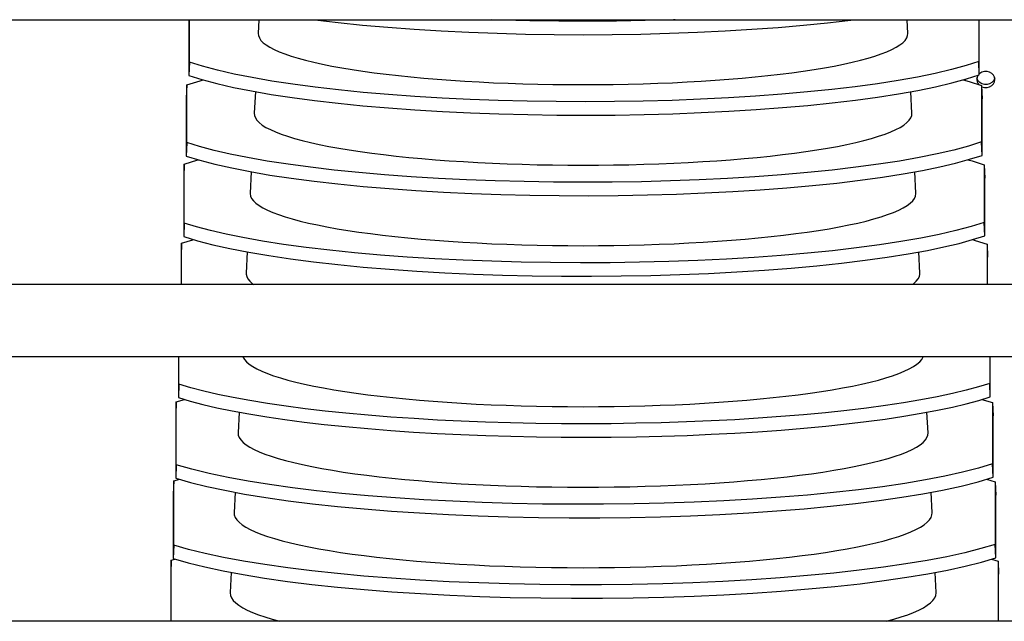
# Model space of a CAD drawing. Extents: x -7504 to 2833, y -8035 to 2280.
# Drawn here: x -446 to -300, y -2473 to -2384 of the extents above; entities that cross this region are included whole.
import ezdxf

# ---------------------------------------------------------------- set-up
doc = ezdxf.new("R2010")
doc.units = 0
doc.header["$MEASUREMENT"] = 0
doc.layers.get('0').update_dxf_attribs({"linetype": 'CONTINUOUS'})

msp = doc.modelspace()

# ---------------------------------------------------------------- linework, layer by layer
at = {"color": 7, "linetype": 'Continuous'}
for p, q in [((-729.43716, -2383.58043), (141.64886, -2383.58043)), ((-420.59572, -2383.58043), (-420.59572, -2391.86057)), ((-420.53121, -2389.86903), (-420.53121, -2383.58043)), ((-410.19958, -2383.58043), (-410.30288, -2385.62289)), ((-313.92068, -2385.62289), (-314.02398, -2383.58043)), ((-303.39128, -2383.58043), (-303.39128, -2389.77743)), ((-303.32317, -2391.76789), (-303.32317, -2383.58043)), ((-420.53121, -2389.86903), (-420.59572, -2391.86057)), ((-303.32317, -2391.76789), (-303.39128, -2389.77743)), ((-305.35687, -2392.6157), (-305.35687, -2392.4162)), ((-420.9183, -2393.25133), (-420.98282, -2395.21055)), ((-420.9183, -2401.81828), (-420.9183, -2393.25133)), ((-410.73964, -2394.25869), (-410.90228, -2397.47442)), ((-313.32128, -2397.47442), (-313.48367, -2394.26358)), ((-302.98267, -2393.34947), (-302.91457, -2395.30978)), ((-302.98267, -2393.34947), (-302.98267, -2401.72014)), ((-420.98282, -2395.21055), (-420.98282, -2403.80982)), ((-302.91457, -2403.71059), (-302.91457, -2395.30978)), ((-420.9183, -2401.81828), (-420.98282, -2403.80982)), ((-302.91457, -2403.71059), (-302.98267, -2401.72014)), ((-421.3054, -2405.00663), (-421.36992, -2406.96585)), ((-421.3054, -2413.76753), (-421.3054, -2405.00663)), ((-411.3411, -2406.1509), (-411.50168, -2409.32595)), ((-312.72188, -2409.32595), (-312.88242, -2406.15157)), ((-302.57407, -2405.11131), (-302.50597, -2407.07162)), ((-302.57407, -2405.11131), (-302.57407, -2413.66285)), ((-421.36992, -2406.96585), (-421.36992, -2415.75907)), ((-302.50597, -2415.6533), (-302.50597, -2407.07162)), ((-421.3054, -2413.76753), (-421.36992, -2415.75907)), ((-302.50597, -2415.6533), (-302.57407, -2413.66285)), ((-421.6925, -2416.76193), (-421.75702, -2418.72115)), ((-421.6925, -2422.85215), (-421.6925, -2416.76193)), ((-302.16547, -2416.87315), (-302.09737, -2418.83346)), ((-302.16547, -2416.87315), (-302.16547, -2422.85215)), ((-421.75702, -2418.72115), (-421.75702, -2422.85215)), ((-411.94237, -2418.0394), (-412.10108, -2421.17749)), ((-312.12247, -2421.17749), (-312.28116, -2418.03988)), ((-302.09737, -2422.85215), (-302.09737, -2418.83346)), ((141.64886, -2422.85215), (-729.37181, -2422.85215)), ((-729.37181, -2433.58049), (141.64886, -2433.58049)), ((-422.14411, -2433.58049), (-422.14411, -2439.65757)), ((-422.0796, -2437.66603), (-422.0796, -2433.58049)), ((-301.75686, -2433.58049), (-301.75686, -2437.54827)), ((-301.68876, -2439.53872), (-301.68876, -2433.58049)), ((-422.0796, -2437.66603), (-422.14411, -2439.65757)), ((-301.68876, -2439.53872), (-301.75686, -2437.54827)), ((-422.46669, -2440.27253), (-422.53121, -2442.23175)), ((-422.46669, -2440.27253), (-421.26325, -2439.92164)), ((-422.46669, -2449.61528), (-422.46669, -2440.27253)), ((-302.9305, -2439.92239), (-301.34826, -2440.39683)), ((-301.34826, -2440.39683), (-301.28016, -2442.35714)), ((-301.34826, -2440.39683), (-301.34826, -2449.49098)), ((-422.53121, -2442.23175), (-422.53121, -2451.60682)), ((-413.14486, -2441.8154), (-413.29989, -2444.88055)), ((-310.92367, -2444.88055), (-311.07842, -2441.82089)), ((-301.28016, -2451.48143), (-301.28016, -2442.35714)), ((-422.46669, -2449.61528), (-422.53121, -2451.60682)), ((-301.28016, -2451.48143), (-301.34826, -2449.49098)), ((-422.85379, -2452.02783), (-422.91831, -2453.98705)), ((-422.85379, -2452.02783), (-421.97048, -2451.76993)), ((-422.85379, -2461.56453), (-422.85379, -2452.02783)), ((-302.2319, -2451.76641), (-300.93966, -2452.15868)), ((-300.93966, -2452.15868), (-300.87156, -2454.11898)), ((-300.93966, -2452.15868), (-300.93966, -2461.43369)), ((-422.91831, -2453.98705), (-422.91831, -2463.55608)), ((-413.74602, -2453.70157), (-413.89929, -2456.73209)), ((-310.32427, -2456.73209), (-310.47727, -2453.70695)), ((-300.87156, -2463.42414), (-300.87156, -2454.11898)), ((-422.85379, -2461.56453), (-422.91831, -2463.55608)), ((-300.87156, -2463.42414), (-300.93966, -2461.43369)), ((-423.24089, -2463.78313), (-423.3054, -2465.74234)), ((-423.24089, -2463.78313), (-422.68485, -2463.62303)), ((-423.24089, -2472.85221), (-423.24089, -2463.78313)), ((-301.53077, -2463.61989), (-300.53106, -2463.92052)), ((-300.53106, -2463.92052), (-300.46296, -2465.88082)), ((-300.53106, -2463.92052), (-300.53106, -2472.85221)), ((-423.3054, -2465.74234), (-423.3054, -2472.85221)), ((-414.34739, -2465.59217), (-414.49869, -2468.58362)), ((-309.72487, -2468.58362), (-309.87593, -2465.59675)), ((-300.46296, -2472.85221), (-300.46296, -2465.88082)), ((141.64886, -2472.85221), (-729.37181, -2472.85221))]:
    msp.add_line(p, q, dxfattribs=at)
at = {"color": 7, "linetype": 'Continuous', "flags": 128}
for points in [[(-402.1522, -2383.58043), (-401.91505, -2383.61228), (-398.45471, -2384.01748), (-394.8329, -2384.38509), (-391.07306, -2384.71233), (-387.18821, -2384.99767), (-383.17509, -2385.24206), (-379.06164, -2385.44412), (-374.87581, -2385.60245), (-370.64555, -2385.71565), (-366.38669, -2385.783), (-362.09383, -2385.80522), (-357.7961, -2385.78249), (-353.52264, -2385.71494), (-349.30258, -2385.60275), (-345.14551, -2385.44575), (-341.05175, -2385.24453), (-337.0483, -2385.00076), (-333.16212, -2384.71609), (-329.42021, -2384.39219), (-325.82449, -2384.02863), (-322.38197, -2383.62661), (-322.03705, -2383.58043)], [(-348.4286, -2383.58043), (-348.67909, -2383.59034), (-352.89483, -2383.71025), (-357.14218, -2383.78442), (-361.42647, -2383.8136), (-365.71862, -2383.7979), (-369.98952, -2383.73743), (-374.21007, -2383.6323), (-375.64929, -2383.58043)], [(-410.30288, -2385.62289), (-410.27503, -2385.94564), (-410.14462, -2386.29589), (-409.91019, -2386.64482), (-409.57223, -2386.99166), (-409.13149, -2387.33567), (-408.58891, -2387.6761), (-407.94567, -2388.01221), (-407.20317, -2388.34327), (-406.36301, -2388.66857), (-405.42701, -2388.98741), (-404.3972, -2389.29908), (-403.27581, -2389.60293), (-402.06526, -2389.89828), (-400.76819, -2390.1845), (-399.38739, -2390.46097), (-397.92587, -2390.7271), (-396.38678, -2390.9823), (-394.77345, -2391.22602), (-393.08939, -2391.45773), (-391.33824, -2391.67694), (-389.52379, -2391.88316), (-387.64997, -2392.07595), (-385.72084, -2392.2549), (-383.74058, -2392.41961), (-381.71348, -2392.56974), (-379.64392, -2392.70494), (-377.5364, -2392.82494), (-375.39546, -2392.92947), (-373.22576, -2393.0183), (-371.03199, -2393.09125), (-368.81889, -2393.14815), (-366.59128, -2393.18888), (-364.35396, -2393.21335), (-362.11178, -2393.22152)], [(-362.11178, -2393.22152), (-359.8696, -2393.21335), (-357.63228, -2393.18888), (-355.40466, -2393.14815), (-353.19157, -2393.09125), (-350.9978, -2393.0183), (-348.8281, -2392.92947), (-346.68716, -2392.82494), (-344.57964, -2392.70494), (-342.51008, -2392.56974), (-340.48298, -2392.41961), (-338.50272, -2392.2549), (-336.57359, -2392.07595), (-334.69977, -2391.88316), (-332.88532, -2391.67694), (-331.13417, -2391.45773), (-329.45011, -2391.22602), (-327.83678, -2390.9823), (-326.29769, -2390.7271), (-324.83617, -2390.46097), (-323.45537, -2390.1845), (-322.1583, -2389.89828), (-320.94775, -2389.60293), (-319.82636, -2389.29908), (-318.79655, -2388.98741), (-317.86055, -2388.66857), (-317.02039, -2388.34327), (-316.27788, -2388.01221), (-315.63465, -2387.6761), (-315.09207, -2387.33567), (-314.65132, -2386.99166), (-314.31337, -2386.64482), (-314.07893, -2386.29589), (-313.94853, -2385.94564), (-313.92068, -2385.62289)], [(-303.39128, -2389.77743), (-305.28349, -2390.38775), (-307.44188, -2390.97871), (-309.85029, -2391.54648), (-312.49259, -2392.0872), (-315.3526, -2392.59703), (-318.42965, -2393.07503), (-321.71763, -2393.5209), (-325.19299, -2393.93182), (-328.83221, -2394.30498), (-332.61175, -2394.63755), (-336.51872, -2394.92801), (-340.55622, -2395.17729), (-344.69611, -2395.38398), (-348.91027, -2395.54665), (-353.17057, -2395.66389), (-357.46135, -2395.73492), (-361.78776, -2395.7605), (-366.12044, -2395.74076), (-370.43002, -2395.67585), (-374.68713, -2395.5659), (-378.88231, -2395.41072), (-383.015, -2395.21093), (-387.05796, -2394.96817), (-390.98395, -2394.68411), (-394.76571, -2394.3604), (-398.40141, -2393.99659), (-401.88385, -2393.59389), (-405.1909, -2393.1553), (-408.3004, -2392.68378), (-411.19022, -2392.1823), (-413.89351, -2391.64316), (-416.36214, -2391.07522), (-418.58006, -2390.4825), (-420.53121, -2389.86903)], [(-301.00686, -2392.45638), (-301.06155, -2392.11701), (-301.22117, -2391.80514), (-301.4728, -2391.54602), (-301.79606, -2391.36066), (-302.16474, -2391.26406), (-302.54899, -2391.26406), (-302.91768, -2391.36066), (-303.24093, -2391.54602), (-303.32317, -2391.6152)], [(-420.9183, -2393.25133), (-418.94418, -2392.64025), (-418.47627, -2392.51686)], [(-420.59572, -2391.86057), (-418.65737, -2392.46853), (-416.45381, -2393.05665), (-414.00148, -2393.62111), (-411.31683, -2394.15807), (-408.41632, -2394.66371), (-405.3007, -2395.1371), (-401.97612, -2395.57795), (-398.46634, -2395.98347), (-394.79513, -2396.35088), (-390.98627, -2396.67741), (-387.05272, -2396.96154), (-382.99137, -2397.2042), (-378.83049, -2397.40403), (-374.59834, -2397.55964), (-370.32321, -2397.66967), (-366.02079, -2397.73337), (-361.6859, -2397.75149), (-357.34794, -2397.72421), (-353.03633, -2397.65173), (-348.78046, -2397.53422), (-344.58982, -2397.37154), (-340.46492, -2397.16427), (-336.43294, -2396.91413), (-332.52104, -2396.62282), (-328.75639, -2396.29206), (-325.14091, -2395.92138), (-321.68167, -2395.51203), (-318.40065, -2395.06703), (-315.31981, -2394.58939), (-312.46111, -2394.08213), (-309.81091, -2393.54164), (-307.39421, -2392.97313), (-305.22647, -2392.38055), (-303.32317, -2391.76789)], [(-305.72219, -2392.51606), (-304.84334, -2392.75576), (-302.98267, -2393.34947)], [(-303.49063, -2391.80246), (-303.49256, -2391.80514), (-303.65218, -2392.11701), (-303.70687, -2392.45638), (-303.65218, -2392.79575), (-303.49256, -2393.10762), (-303.37851, -2393.24378)], [(-301.03078, -2392.23064), (-301.06155, -2392.34426), (-301.22117, -2392.65613), (-301.4728, -2392.91525), (-301.79606, -2393.10061), (-302.16474, -2393.19721), (-302.54899, -2393.19721), (-302.91768, -2393.10061), (-303.24093, -2392.91525), (-303.49256, -2392.65613), (-303.65218, -2392.34426), (-303.68295, -2392.23064)], [(-302.97652, -2393.52657), (-302.91768, -2393.5521), (-302.54899, -2393.64869), (-302.16474, -2393.64869), (-301.79606, -2393.5521), (-301.4728, -2393.36674), (-301.22117, -2393.10762), (-301.06155, -2392.79575), (-301.00686, -2392.45638)], [(-410.90228, -2397.47442), (-410.87409, -2397.80119), (-410.74206, -2398.1558), (-410.50471, -2398.50906), (-410.16255, -2398.86022), (-409.71632, -2399.20851), (-409.16699, -2399.55317), (-408.51576, -2399.89346), (-407.76402, -2400.22864), (-406.91341, -2400.55799), (-405.96576, -2400.88079), (-404.92314, -2401.19634), (-403.78781, -2401.50396), (-402.5622, -2401.80299), (-401.249, -2402.09277), (-399.85103, -2402.37268), (-398.37132, -2402.64212), (-396.81309, -2402.90049), (-395.1797, -2403.14724), (-393.47469, -2403.38184), (-391.70176, -2403.60377), (-389.86474, -2403.81256), (-387.96762, -2404.00775), (-386.01449, -2404.18892), (-384.0096, -2404.35569), (-381.95729, -2404.50768), (-379.86199, -2404.64456), (-377.72825, -2404.76605), (-375.56069, -2404.87188), (-373.364, -2404.96182), (-371.14294, -2405.03567), (-368.90232, -2405.09328), (-366.64699, -2405.13452), (-364.38184, -2405.1593), (-362.11178, -2405.16756)], [(-362.11178, -2405.16756), (-359.84171, -2405.1593), (-357.57657, -2405.13452), (-355.32124, -2405.09328), (-353.08062, -2405.03567), (-350.85956, -2404.96182), (-348.66287, -2404.87188), (-346.49531, -2404.76605), (-344.36157, -2404.64456), (-342.26627, -2404.50768), (-340.21396, -2404.35569), (-338.20907, -2404.18892), (-336.25594, -2404.00775), (-334.35882, -2403.81256), (-332.5218, -2403.60377), (-330.74887, -2403.38184), (-329.04386, -2403.14724), (-327.41047, -2402.90049), (-325.85224, -2402.64212), (-324.37253, -2402.37268), (-322.97456, -2402.09277), (-321.66135, -2401.80299), (-320.43575, -2401.50396), (-319.30041, -2401.19634), (-318.25779, -2400.88079), (-317.31015, -2400.55799), (-316.45954, -2400.22864), (-315.7078, -2399.89346), (-315.05656, -2399.55317), (-314.50724, -2399.20851), (-314.06101, -2398.86022), (-313.71885, -2398.50906), (-313.4815, -2398.1558), (-313.34947, -2397.80119), (-313.32128, -2397.47442)], [(-302.98267, -2401.72014), (-304.91504, -2402.33447), (-307.11538, -2402.92903), (-309.56726, -2403.49995), (-312.25421, -2404.04336), (-315.15979, -2404.55538), (-318.28325, -2405.03509), (-321.6184, -2405.48218), (-325.1414, -2405.89382), (-328.82839, -2406.26721), (-332.6555, -2406.59951), (-336.61007, -2406.88922), (-340.69488, -2407.13725), (-344.88148, -2407.3422), (-349.14144, -2407.50265), (-353.44632, -2407.6172), (-357.78074, -2407.68509), (-362.14948, -2407.70707), (-366.5229, -2407.6833), (-370.87137, -2407.61394), (-375.16523, -2407.49916), (-379.39518, -2407.33877), (-383.56043, -2407.13339), (-387.63354, -2406.88472), (-391.58704, -2406.59444), (-395.3935, -2406.26426), (-399.05104, -2405.89371), (-402.55244, -2405.48405), (-405.87543, -2405.0383), (-408.99776, -2404.55947), (-411.89718, -2404.05059), (-414.49241, -2403.52861), (-416.87045, -2402.9802), (-419.01715, -2402.40891), (-420.9183, -2401.81828)], [(-421.3054, -2405.00663), (-419.28831, -2404.39183), (-419.18486, -2404.36493)], [(-420.98282, -2403.80982), (-419.00153, -2404.42153), (-416.75334, -2405.01295), (-414.255, -2405.58024), (-411.52329, -2406.11954), (-408.57498, -2406.627), (-405.41089, -2407.10171), (-402.03723, -2407.54335), (-398.4781, -2407.94916), (-394.75761, -2408.31635), (-390.89986, -2408.64214), (-386.91757, -2408.92504), (-382.80798, -2409.16597), (-378.59966, -2409.36356), (-374.3212, -2409.51645), (-370.0012, -2409.62328), (-365.65505, -2409.68334), (-361.27796, -2409.69735), (-356.89961, -2409.66553), (-352.54968, -2409.5881), (-348.25782, -2409.46528), (-344.0334, -2409.2969), (-339.87714, -2409.08357), (-335.81641, -2408.82705), (-331.87859, -2408.52909), (-328.09102, -2408.19142), (-324.45569, -2407.81361), (-320.97966, -2407.39691), (-317.68502, -2406.94439), (-314.59382, -2406.45911), (-311.72814, -2405.94414), (-309.18699, -2405.42078), (-306.86192, -2404.87174), (-304.76657, -2404.30051), (-302.91457, -2403.71059)], [(-305.01492, -2404.36822), (-304.38194, -2404.54039), (-302.57407, -2405.11131)], [(-411.50168, -2409.32595), (-411.50323, -2409.38708), (-411.45053, -2409.74392), (-411.29253, -2410.1), (-411.02959, -2410.45455), (-410.66225, -2410.80683), (-410.1913, -2411.15607), (-409.61774, -2411.50155), (-408.94281, -2411.8425), (-408.16793, -2412.17822), (-407.29477, -2412.50799), (-406.32519, -2412.83109), (-405.26126, -2413.14684), (-404.10524, -2413.45457), (-402.8596, -2413.75362), (-401.52701, -2414.04335), (-400.1103, -2414.32315), (-398.6125, -2414.59241), (-397.03681, -2414.85056), (-395.38658, -2415.09705), (-393.66535, -2415.33136), (-391.87678, -2415.55298), (-390.02469, -2415.76145), (-388.11303, -2415.95631), (-386.14588, -2416.13715), (-384.12744, -2416.30358), (-382.06202, -2416.45526), (-379.95403, -2416.59185), (-377.80796, -2416.71307), (-375.62839, -2416.81865), (-373.41998, -2416.90837), (-371.18743, -2416.98205), (-368.93552, -2417.03951), (-366.66905, -2417.08065), (-364.39285, -2417.10536), (-362.11178, -2417.11361)], [(-362.11178, -2417.11361), (-359.83071, -2417.10536), (-357.55451, -2417.08065), (-355.28804, -2417.03951), (-353.03612, -2416.98205), (-350.80358, -2416.90837), (-348.59517, -2416.81865), (-346.4156, -2416.71307), (-344.26953, -2416.59185), (-342.16154, -2416.45526), (-340.09612, -2416.30358), (-338.07768, -2416.13715), (-336.11053, -2415.95631), (-334.19887, -2415.76145), (-332.34678, -2415.55298), (-330.55821, -2415.33136), (-328.83698, -2415.09705), (-327.18675, -2414.85056), (-325.61106, -2414.59241), (-324.11326, -2414.32315), (-322.69655, -2414.04335), (-321.36396, -2413.75362), (-320.11832, -2413.45457), (-318.9623, -2413.14684), (-317.89837, -2412.83109), (-316.92878, -2412.50799), (-316.05562, -2412.17822), (-315.28075, -2411.8425), (-314.60582, -2411.50155), (-314.03226, -2411.15607), (-313.56131, -2410.80683), (-313.19397, -2410.45455), (-312.93103, -2410.1), (-312.77303, -2409.74392), (-312.72033, -2409.38708), (-312.72188, -2409.32595)], [(-302.57407, -2413.66285), (-304.54662, -2414.28117), (-306.78896, -2414.87929), (-309.28432, -2415.45333), (-312.01595, -2415.99939), (-314.96708, -2416.51358), (-318.13691, -2416.99497), (-321.5192, -2417.44324), (-325.08976, -2417.85558), (-328.82442, -2418.22917), (-332.699, -2418.56117), (-336.70121, -2418.85013), (-340.83337, -2419.0969), (-345.06673, -2419.3001), (-349.37252, -2419.45833), (-353.72201, -2419.5702), (-358.10029, -2419.63496), (-362.51157, -2419.65334), (-366.92595, -2419.62553), (-371.31351, -2419.55172), (-375.64434, -2419.4321), (-379.90934, -2419.26649), (-384.10741, -2419.05551), (-388.21091, -2418.8009), (-392.19218, -2418.50439), (-396.02355, -2418.16771), (-399.70306, -2417.79042), (-403.22351, -2417.37377), (-406.56254, -2416.92083), (-409.69777, -2416.43467), (-412.60682, -2415.91835), (-415.0945, -2415.41381), (-417.38181, -2414.88508), (-419.45626, -2414.33528), (-421.3054, -2413.76753)], [(-421.6925, -2416.76193), (-420.01783, -2416.25111), (-419.87616, -2416.21321)], [(-421.36992, -2415.75907), (-419.34566, -2416.3745), (-417.05282, -2416.96918), (-414.50846, -2417.53925), (-411.7297, -2418.08085), (-408.73362, -2418.59011), (-405.52111, -2419.06609), (-402.09845, -2419.5085), (-398.49007, -2419.91456), (-394.7204, -2420.28149), (-390.8139, -2420.60652), (-386.78287, -2420.88819), (-382.62502, -2421.12737), (-378.36926, -2421.32271), (-374.04449, -2421.47287), (-369.67963, -2421.57652), (-365.28956, -2421.63293), (-360.8701, -2421.64283), (-356.45117, -2421.60647), (-352.06273, -2421.52409), (-347.73472, -2421.39594), (-343.47627, -2421.22185), (-339.28842, -2421.00245), (-335.19874, -2420.73953), (-331.23478, -2420.43489), (-327.42411, -2420.09031), (-323.76883, -2419.70535), (-320.27594, -2419.28128), (-316.96763, -2418.82121), (-313.86604, -2418.32827), (-310.99337, -2417.80556), (-308.56054, -2417.29962), (-306.32705, -2416.77022), (-304.30487, -2416.22042), (-302.50597, -2415.6533)], [(-304.30395, -2416.22013), (-303.93276, -2416.32073), (-302.16547, -2416.87315)], [(-412.10108, -2421.17749), (-412.09936, -2421.32902), (-412.02052, -2421.68744), (-411.83672, -2422.04491), (-411.54835, -2422.40069), (-411.15602, -2422.75403), (-411.02801, -2422.85215)], [(-313.19555, -2422.85215), (-313.06754, -2422.75403), (-312.67521, -2422.40069), (-312.38683, -2422.04491), (-312.20304, -2421.68744), (-312.1242, -2421.32902), (-312.12247, -2421.17749)], [(-412.60546, -2433.58049), (-412.58413, -2433.63171), (-412.37469, -2433.99051), (-412.06107, -2434.34746), (-411.64393, -2434.7018), (-411.12412, -2435.0528), (-410.50272, -2435.39974), (-409.78103, -2435.74189), (-408.96054, -2436.07855), (-408.04294, -2436.40902), (-407.03015, -2436.73262), (-405.92425, -2437.04866), (-404.72755, -2437.35651), (-403.44252, -2437.65552), (-402.07183, -2437.94506), (-400.61831, -2438.22455), (-399.08498, -2438.4934), (-397.47502, -2438.75105), (-395.79176, -2438.99698), (-394.0387, -2439.23066), (-392.21946, -2439.45162), (-390.33782, -2439.6594), (-388.39768, -2439.85356), (-386.40306, -2440.03371), (-384.35809, -2440.19947), (-382.26701, -2440.3505), (-380.13415, -2440.48648), (-377.96394, -2440.60714), (-375.76088, -2440.71222), (-373.52952, -2440.80151), (-371.2745, -2440.87481), (-369.00049, -2440.93198), (-366.7122, -2440.97291), (-364.41438, -2440.99749), (-362.11178, -2441.0057)], [(-362.11178, -2441.0057), (-359.80918, -2440.99749), (-357.51136, -2440.97291), (-355.22307, -2440.93198), (-352.94906, -2440.87481), (-350.69404, -2440.80151), (-348.46268, -2440.71222), (-346.25962, -2440.60714), (-344.08941, -2440.48648), (-341.95655, -2440.3505), (-339.86547, -2440.19947), (-337.8205, -2440.03371), (-335.82588, -2439.85356), (-333.88573, -2439.6594), (-332.00409, -2439.45162), (-330.18486, -2439.23066), (-328.43179, -2438.99698), (-326.74854, -2438.75105), (-325.13858, -2438.4934), (-323.60525, -2438.22455), (-322.15173, -2437.94506), (-320.78104, -2437.65552), (-319.49601, -2437.35651), (-318.2993, -2437.04866), (-317.19341, -2436.73262), (-316.18061, -2436.40902), (-315.26302, -2436.07855), (-314.44253, -2435.74189), (-313.72083, -2435.39974), (-313.09944, -2435.0528), (-312.57963, -2434.7018), (-312.16249, -2434.34746), (-311.84887, -2433.99051), (-311.63943, -2433.63171), (-311.6181, -2433.58049)], [(-301.75686, -2437.54827), (-303.42547, -2438.06543), (-305.27565, -2438.56775), (-307.29896, -2439.05294), (-309.55749, -2439.53306), (-311.98904, -2439.99267), (-314.5818, -2440.42951), (-317.25055, -2440.83114), (-320.05954, -2441.20932), (-322.99588, -2441.56231), (-326.14414, -2441.89831), (-329.41248, -2442.20592), (-332.78495, -2442.48362), (-336.14787, -2442.72363), (-339.59327, -2442.93429), (-343.10529, -2443.11463), (-346.78092, -2443.26799), (-350.50955, -2443.3884), (-354.27294, -2443.47527), (-357.94754, -2443.52716), (-361.63772, -2443.54716), (-365.32647, -2443.53519), (-369.11201, -2443.4894), (-372.87782, -2443.4099), (-376.60553, -2443.29707), (-380.18066, -2443.15574), (-383.70308, -2442.98358), (-387.15663, -2442.78138), (-390.62977, -2442.54234), (-394.01319, -2442.27259), (-397.29051, -2441.97345), (-400.36911, -2441.65482), (-403.33276, -2441.30981), (-406.16793, -2440.94), (-408.9437, -2440.53444), (-411.56993, -2440.10453), (-414.03397, -2439.65236), (-416.29651, -2439.18621), (-418.38897, -2438.701), (-420.32792, -2438.19169), (-422.0796, -2437.66603)], [(-422.14411, -2439.65757), (-420.4283, -2440.17194), (-418.53192, -2440.67106), (-416.46365, -2441.15265), (-414.16025, -2441.62868), (-411.68537, -2442.08379), (-409.05101, -2442.51577), (-406.34361, -2442.91232), (-403.49781, -2443.28509), (-400.52666, -2443.63236), (-397.34477, -2443.96217), (-394.0451, -2444.26329), (-390.64373, -2444.53425), (-387.25505, -2444.76749), (-383.78631, -2444.97116), (-380.25349, -2445.14432), (-376.55915, -2445.29013), (-372.81459, -2445.40283), (-369.03812, -2445.48186), (-365.35347, -2445.52604), (-361.656, -2445.53826), (-357.96271, -2445.51846), (-354.17541, -2445.46459), (-350.4108, -2445.377), (-346.68722, -2445.2561), (-343.11893, -2445.10699), (-339.6061, -2444.92711), (-336.16484, -2444.71729), (-332.70715, -2444.47054), (-329.34197, -2444.19322), (-326.08561, -2443.88668), (-323.03007, -2443.56105), (-320.09194, -2443.20925), (-317.28463, -2442.83289), (-314.53991, -2442.42085), (-311.94706, -2441.98473), (-309.51858, -2441.52667), (-307.31134, -2441.05912), (-305.27314, -2440.57315), (-303.38816, -2440.0638), (-301.68876, -2439.53872)], [(-413.29989, -2444.88055), (-413.27207, -2445.21534), (-413.14141, -2445.5767), (-412.9065, -2445.93678), (-412.56781, -2446.29483), (-412.12605, -2446.65011), (-411.58211, -2447.00191), (-410.9371, -2447.34951), (-410.19235, -2447.69219), (-409.34937, -2448.02926), (-408.40989, -2448.36003), (-407.37582, -2448.68381), (-406.24929, -2448.99996), (-405.03258, -2449.30782), (-403.72818, -2449.60676), (-402.33877, -2449.89618), (-400.86718, -2450.17548), (-399.31641, -2450.44409), (-397.68963, -2450.70147), (-395.99017, -2450.94708), (-394.2215, -2451.18043), (-392.38723, -2451.40104), (-390.49111, -2451.60846), (-388.53701, -2451.80226), (-386.52892, -2451.98205), (-384.47096, -2452.14746), (-382.36731, -2452.29816), (-380.22229, -2452.43383), (-378.04026, -2452.5542), (-375.8257, -2452.65902), (-373.58311, -2452.74808), (-371.3171, -2452.8212), (-369.03227, -2452.87822), (-366.73331, -2452.91904), (-364.42491, -2452.94356), (-362.11178, -2452.95174)], [(-362.11178, -2452.95174), (-359.79865, -2452.94356), (-357.49025, -2452.91904), (-355.19129, -2452.87822), (-352.90646, -2452.8212), (-350.64044, -2452.74808), (-348.39786, -2452.65902), (-346.1833, -2452.5542), (-344.00127, -2452.43383), (-341.85625, -2452.29816), (-339.7526, -2452.14746), (-337.69463, -2451.98205), (-335.68655, -2451.80226), (-333.73245, -2451.60846), (-331.83633, -2451.40104), (-330.00206, -2451.18043), (-328.23339, -2450.94708), (-326.53393, -2450.70147), (-324.90715, -2450.44409), (-323.35638, -2450.17548), (-321.88479, -2449.89618), (-320.49537, -2449.60676), (-319.19098, -2449.30782), (-317.97427, -2448.99996), (-316.84773, -2448.68381), (-315.81367, -2448.36003), (-314.87419, -2448.02926), (-314.03121, -2447.69219), (-313.28646, -2447.34951), (-312.64145, -2447.00191), (-312.09751, -2446.65011), (-311.65575, -2446.29483), (-311.31706, -2445.93678), (-311.08215, -2445.5767), (-310.95148, -2445.21534), (-310.92367, -2444.88055)], [(-301.34826, -2449.49098), (-303.44157, -2450.12107), (-305.81, -2450.72969), (-308.43586, -2451.3129), (-311.30147, -2451.86673), (-314.38916, -2452.38724), (-317.69784, -2452.87346), (-321.22113, -2453.32511), (-324.93389, -2453.73937), (-328.81097, -2454.11341), (-332.82724, -2454.44441), (-336.97268, -2454.73107), (-341.24716, -2454.97405), (-345.62099, -2455.17199), (-350.0645, -2455.32355), (-354.54803, -2455.42737), (-359.05925, -2455.48275), (-363.59956, -2455.49034), (-368.13821, -2455.45041), (-372.64446, -2455.36325), (-377.08758, -2455.22911), (-381.45938, -2455.04778), (-385.75758, -2454.81993), (-389.95386, -2454.5474), (-394.01991, -2454.23205), (-397.92744, -2453.87575), (-401.67345, -2453.47811), (-405.25161, -2453.04036), (-408.63917, -2452.56572), (-411.81336, -2452.05741), (-414.75141, -2451.51863), (-417.60854, -2450.91362), (-420.1868, -2450.27756), (-422.46669, -2449.61528)], [(-422.53121, -2451.60682), (-420.37795, -2452.23317), (-417.95111, -2452.83741), (-415.26877, -2453.41563), (-412.349, -2453.96391), (-409.20985, -2454.47832), (-405.85251, -2454.95789), (-402.28339, -2455.40239), (-398.52793, -2455.80902), (-394.61155, -2456.17501), (-390.55969, -2456.4976), (-386.38229, -2456.77551), (-382.07961, -2457.0094), (-377.68151, -2457.19796), (-373.21781, -2457.33992), (-368.71835, -2457.43398), (-364.19536, -2457.47948), (-359.64756, -2457.47705), (-355.1057, -2457.42704), (-350.60056, -2457.32979), (-346.16289, -2457.18564), (-341.8009, -2456.99437), (-337.51683, -2456.75668), (-333.33888, -2456.47447), (-329.29521, -2456.14966), (-325.41402, -2455.78418), (-321.69848, -2455.37767), (-318.15466, -2454.93137), (-314.80507, -2454.44855), (-311.67223, -2453.93246), (-308.77864, -2453.38639), (-305.99593, -2452.77978), (-303.49023, -2452.1432), (-301.28016, -2451.48143)], [(-413.89929, -2456.73209), (-413.87115, -2457.07079), (-413.73896, -2457.43639), (-413.50129, -2457.80068), (-413.15864, -2458.16292), (-412.7117, -2458.52237), (-412.16139, -2458.87829), (-411.50884, -2459.22996), (-410.75536, -2459.57665), (-409.90251, -2459.91767), (-408.95203, -2460.2523), (-407.90586, -2460.57988), (-406.76613, -2460.89973), (-405.53517, -2461.21119), (-404.2155, -2461.51364), (-402.80982, -2461.80644), (-401.32099, -2462.08901), (-399.75206, -2462.36077), (-398.10624, -2462.62116), (-396.38688, -2462.86965), (-394.5975, -2463.10573), (-392.74175, -2463.32892), (-390.82342, -2463.53877), (-388.84644, -2463.73484), (-386.81484, -2463.91674), (-384.73278, -2464.08409), (-382.6045, -2464.23655), (-380.43436, -2464.37381), (-378.22678, -2464.49559), (-375.98628, -2464.60164), (-373.71744, -2464.69174), (-371.42489, -2464.76572), (-369.11331, -2464.82341), (-366.78743, -2464.8647), (-364.45199, -2464.88951), (-362.11178, -2464.89779)], [(-362.11178, -2464.89779), (-359.77156, -2464.88951), (-357.43613, -2464.8647), (-355.11025, -2464.82341), (-352.79867, -2464.76572), (-350.50612, -2464.69174), (-348.23727, -2464.60164), (-345.99678, -2464.49559), (-343.7892, -2464.37381), (-341.61906, -2464.23655), (-339.49078, -2464.08409), (-337.40871, -2463.91674), (-335.37712, -2463.73484), (-333.40014, -2463.53877), (-331.48181, -2463.32892), (-329.62606, -2463.10573), (-327.83668, -2462.86965), (-326.11732, -2462.62116), (-324.47149, -2462.36077), (-322.90257, -2462.08901), (-321.41374, -2461.80644), (-320.00806, -2461.51364), (-318.68839, -2461.21119), (-317.45743, -2460.89973), (-316.3177, -2460.57988), (-315.27153, -2460.2523), (-314.32104, -2459.91767), (-313.4682, -2459.57665), (-312.71472, -2459.22996), (-312.06216, -2458.87829), (-311.51185, -2458.52237), (-311.06492, -2458.16292), (-310.72227, -2457.80068), (-310.4846, -2457.43639), (-310.35241, -2457.07079), (-310.32427, -2456.73209)], [(-300.93966, -2461.43369), (-303.07326, -2462.06764), (-305.48373, -2462.6797), (-308.15308, -2463.26589), (-311.06333, -2463.82225), (-314.19647, -2464.34481), (-317.55132, -2464.83257), (-321.12146, -2465.28529), (-324.88142, -2465.70014), (-328.80575, -2466.07429), (-332.86898, -2466.40492), (-337.06227, -2466.6908), (-341.38427, -2466.93251), (-345.80501, -2467.1287), (-350.29451, -2467.27803), (-354.82279, -2467.37917), (-359.37882, -2467.43144), (-363.96263, -2467.43544), (-368.54321, -2467.39148), (-373.08953, -2467.29986), (-377.57058, -2467.16088), (-381.97857, -2466.97429), (-386.3107, -2466.74078), (-390.53846, -2466.46225), (-394.63329, -2466.14058), (-398.56668, -2465.77767), (-402.33503, -2465.37322), (-405.93258, -2464.9284), (-409.33642, -2464.44649), (-412.52364, -2463.93075), (-415.47136, -2463.38443), (-418.19098, -2462.80446), (-420.65738, -2462.19644), (-422.85379, -2461.56453)], [(-422.91831, -2463.55608), (-420.72203, -2464.18599), (-418.25055, -2464.79334), (-415.52226, -2465.3742), (-412.55556, -2465.92462), (-409.36884, -2466.44068), (-405.96338, -2466.92138), (-402.34566, -2467.3665), (-398.54143, -2467.77326), (-394.57644, -2468.13889), (-390.47645, -2468.46062), (-386.25022, -2468.73726), (-381.89925, -2468.96937), (-377.45368, -2469.15567), (-372.94367, -2469.29489), (-368.39935, -2469.38576), (-363.83161, -2469.42762), (-359.2406, -2469.42108), (-354.65733, -2469.36653), (-350.11286, -2469.26431), (-345.6382, -2469.11482), (-341.24117, -2468.91781), (-336.92453, -2468.67399), (-332.71666, -2468.38531), (-328.64597, -2468.05374), (-324.74085, -2467.68124), (-321.00511, -2467.26752), (-317.44422, -2466.81378), (-314.08082, -2466.32333), (-310.93756, -2465.79949), (-308.03705, -2465.24558), (-305.39178, -2464.66409), (-302.99796, -2464.05558), (-300.87156, -2463.42414)], [(-414.49869, -2468.58362), (-414.50033, -2468.64846), (-414.44758, -2469.01614), (-414.28943, -2469.38308), (-414.0262, -2469.74855), (-413.65842, -2470.1118), (-413.18684, -2470.4721), (-412.6124, -2470.82873), (-411.93625, -2471.18097), (-411.15977, -2471.5281), (-410.28451, -2471.86944), (-409.31223, -2472.2043), (-408.2449, -2472.53199), (-407.08467, -2472.85186), (-407.08333, -2472.85221)], [(-317.14023, -2472.85221), (-317.13889, -2472.85186), (-315.97866, -2472.53199), (-314.91133, -2472.2043), (-313.93905, -2471.86944), (-313.06379, -2471.5281), (-312.28731, -2471.18097), (-311.61116, -2470.82873), (-311.03672, -2470.4721), (-310.56514, -2470.1118), (-310.19736, -2469.74855), (-309.93413, -2469.38308), (-309.77598, -2469.01614), (-309.72323, -2468.64846), (-309.72487, -2468.58362)]]:
    msp.add_lwpolyline(points, dxfattribs=at)

doc.saveas('drawing.dxf')
